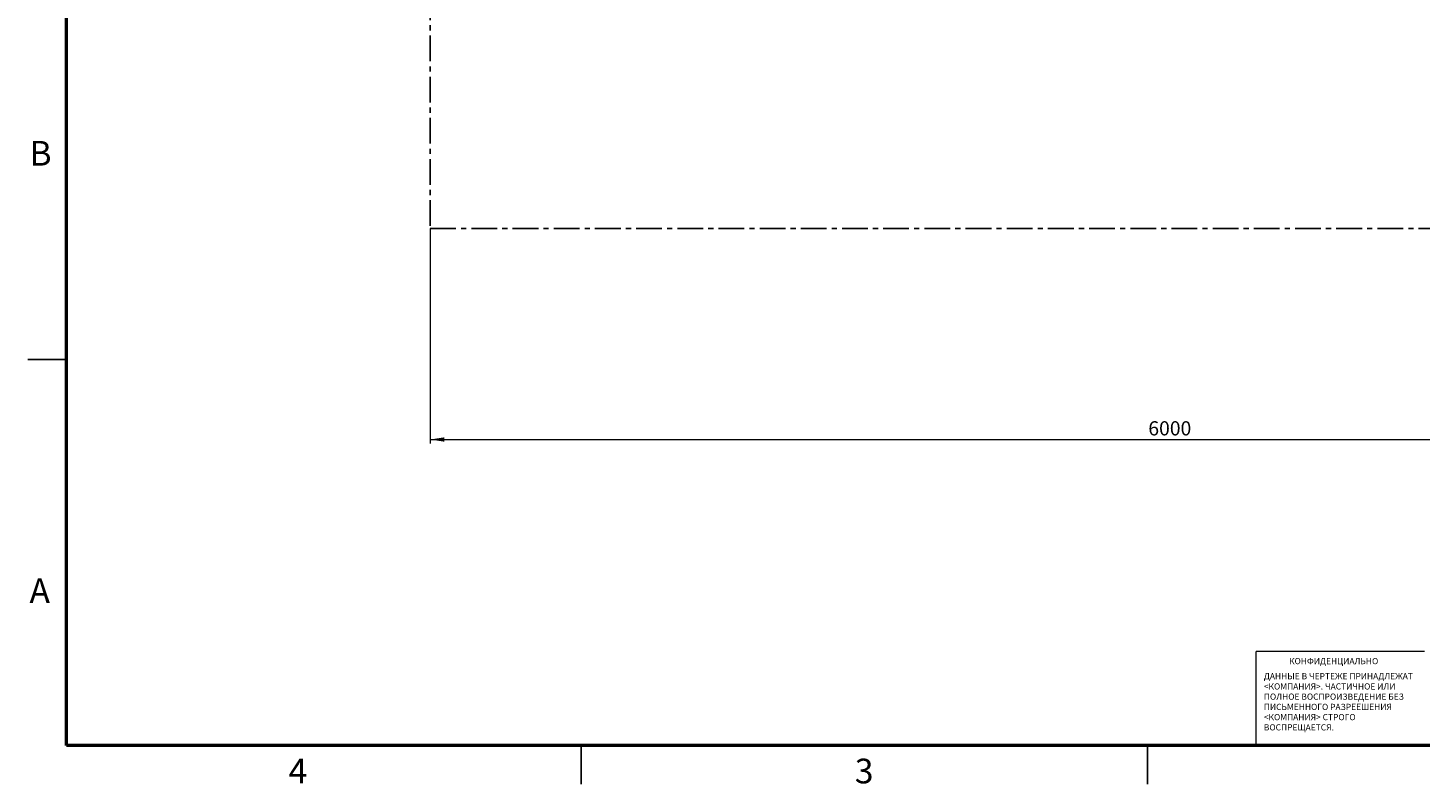
# Model space of a CAD drawing. Units: millimetres. Extents: x 3 to 556, y 3 to 429.
# Drawn here: x 3 to 347, y 3 to 190 of the extents above; entities that cross this region are included whole.
import ezdxf

# ---------------------------------------------------------------- set-up
doc = ezdxf.new("R2010")
doc.units = ezdxf.units.MM
doc.linetypes.add('CENTER', pattern=[10.16, 6.35, -1.27, 1.27, -1.27])
doc.layers.add('FORMAT', color=7, linetype='CENTER', lineweight=25)
doc.styles.add('SLDTEXTSTYLE0', font='TXT', dxfattribs={"width": 0.75})
doc.styles.add('SLDTEXTSTYLE1', font='TXT', dxfattribs={"width": 0.75, "bigfont": 'bigfont'})
doc.styles.add('SLDTEXTSTYLE3', font='TXT', dxfattribs={"width": 0.605})
doc.dimstyles.new('SLDDIMSTYLE0', dxfattribs={"dimtxt": 3.5, "dimasz": 3.5, "dimexe": 0, "dimexo": 0.0625, "dimgap": 0.875, "dimtad": 2, "dimlfac": 20, "dimrnd": 1e-09, "dimzin": 12, "dimdsep": 46, "dimtxsty": 'SLDTEXTSTYLE3', "dimsah": 1, "dimcen": 0.09, "dimadec": 0, "dimazin": 3, "dimtfac": 1, "dimtdec": 3, "dimtofl": 0, "dimtmove": 0, "dimatfit": 3, "dimfxl": 0, "dimfrac": 2, "dimtolj": 1, "dimtzin": 12, "dimarcsym": 0})

# ---------------------------------------------------------------- blocks, each defined once
blk = doc.blocks.new('SW_NOTE_0')
at = {"color": 0, "linetype": 'Continuous', "lineweight": 0, "char_height": 1.524, "attachment_point": 1, "style": 'SLDTEXTSTYLE1'}
for s, insert in [('ДАННЫЕ В ЧЕРТЕЖЕ ПРИНАДЛЕЖАТ', (0, 1.96)), ('<КОМПАНИЯ>. ЧАСТИЧНОЕ ИЛИ', (0, -0.56)), ('ПОЛНОЕ ВОСПРОИЗВЕДЕНИЕ БЕЗ', (0, -3.08)), ('ПИСЬМЕННОГО РАЗРЕЕШЕНИЯ', (0, -5.61)), ('<КОМПАНИЯ> СТРОГО', (0, -8.13)), ('ВОСПРЕЩАЕТСЯ.', (0, -10.66))]:
    blk.add_mtext(s, dxfattribs=dict(at, insert=insert))
blk = doc.blocks.new('_D')
at = {"color": 7, "linetype": 'Continuous', "lineweight": 0}
for p, q in [((177.44, 248.5), (177.44, 213.05)), ((102.44, 214.05), (177.44, 214.05))]:
    blk.add_line(p, q, dxfattribs=at)
at = {"color": 7, "linetype": 'Continuous', "lineweight": 18}
for points in [[(102.44, 214.05), (105.94, 213.51), (105.94, 214.59)], [(177.44, 214.05), (173.94, 214.59), (173.94, 213.51)]]:
    blk.add_solid(points, dxfattribs=at)
at = {"color": 7, "linetype": 'Continuous', "lineweight": 18, "insert": (129.49, 218.56), "char_height": 3.5, "attachment_point": 1, "style": 'SLDTEXTSTYLE3'}
blk.add_mtext('1500', dxfattribs=at)
blk = doc.blocks.new('_D_1')
at = {"color": 7, "linetype": 'Continuous', "lineweight": 0}
for p, q in [((102.44, 140.3), (102.44, 87.22)), ((402.44, 140.3), (402.44, 87.22)), ((102.44, 88.22), (402.44, 88.22))]:
    blk.add_line(p, q, dxfattribs=at)
at = {"color": 7, "linetype": 'Continuous', "lineweight": 18}
for points in [[(102.44, 88.22), (105.94, 87.68), (105.94, 88.76)], [(402.44, 88.22), (398.94, 88.76), (398.94, 87.68)]]:
    blk.add_solid(points, dxfattribs=at)
at = {"color": 7, "linetype": 'Continuous', "lineweight": 18, "insert": (279.6, 92.73), "char_height": 3.5, "attachment_point": 1, "style": 'SLDTEXTSTYLE3'}
blk.add_mtext('6000', dxfattribs=at)

msp = doc.modelspace()

# ---------------------------------------------------------------- linework, layer by layer
at = {"color": 7, "linetype": 'Continuous', "lineweight": 50}
for p, q in [((12.7, 12.7), (12.7, 419.1)), ((546.1, 12.7), (12.7, 12.7))]:
    msp.add_line(p, q, dxfattribs=at)
at = {"color": 7, "linetype": 'Continuous', "lineweight": 25}
for p, q in [((12.7, 107.95), (3.175, 107.95)), ((139.7, 12.7), (139.7, 3.175)), ((279.4, 3.175), (279.4, 12.7)), ((279.4, 12.7), (279.4, 3.175))]:
    msp.add_line(p, q, dxfattribs=at)
at = {"color": 7, "linetype": 'Continuous', "lineweight": 18}
for p in [(306.16902, 12.7), (347.75413, 35.92444)]:
    msp.add_line(p, (306.16902, 35.92444), dxfattribs=at)
at = {"layer": 'FORMAT'}
for p, q in [((102.44491, 340.31216), (102.44491, 140.31216)), ((102.44491, 140.31216), (402.44491, 140.31216))]:
    msp.add_line(p, q, dxfattribs=at)

# ---------------------------------------------------------------- block references
at = {"color": 7, "linetype": 'Continuous', "lineweight": 0}
msp.add_blockref('SW_NOTE_0', (308.09794, 28.6124), dxfattribs=at)

# ---------------------------------------------------------------- texts
at = {"color": 7, "linetype": 'Continuous', "lineweight": 0, "attachment_point": 2}
for s, insert, char_height, style in [('B', (6.30343, 161.90069), 6.096, 'SLDTEXTSTYLE0'), ('A', (6.10658, 53.95069), 6.096, 'SLDTEXTSTYLE0'), ('КОНФИДЕНЦИАЛЬНО', (325.32469, 34.3041), 1.524, 'SLDTEXTSTYLE1'), ('4', (69.78862, 9.46369), 6.096, 'SLDTEXTSTYLE0'), ('3', (209.48862, 9.46369), 6.096, 'SLDTEXTSTYLE0')]:
    msp.add_mtext(s, dxfattribs=dict(at, insert=insert, char_height=char_height, style=style))

# ---------------------------------------------------------------- dimensions: what is measured, and where the dimension line sits
at = {"color": 7, "linetype": 'Continuous', "lineweight": 18}
dim = msp.add_linear_dim(base=(177.44491, 214.04931), p1=(102.44491, 140.31216), p2=(177.44491, 248.51216), dimstyle='SLDDIMSTYLE0', dxfattribs=at)
dim.commit()
dim.dimension.update_dxf_attribs({"geometry": '_D', "text_midpoint": (134.83613, 214.04931), "dimtype": 160})
dim = msp.add_linear_dim(base=(402.44491, 88.21673), p1=(102.44491, 140.31216), p2=(402.44491, 140.31216), angle=0, dimstyle='SLDDIMSTYLE0', dxfattribs=at)
dim.commit()
dim.dimension.update_dxf_attribs({"geometry": '_D_1', "text_midpoint": (284.95079, 88.21673), "dimtype": 160})

doc.saveas('drawing.dxf')
